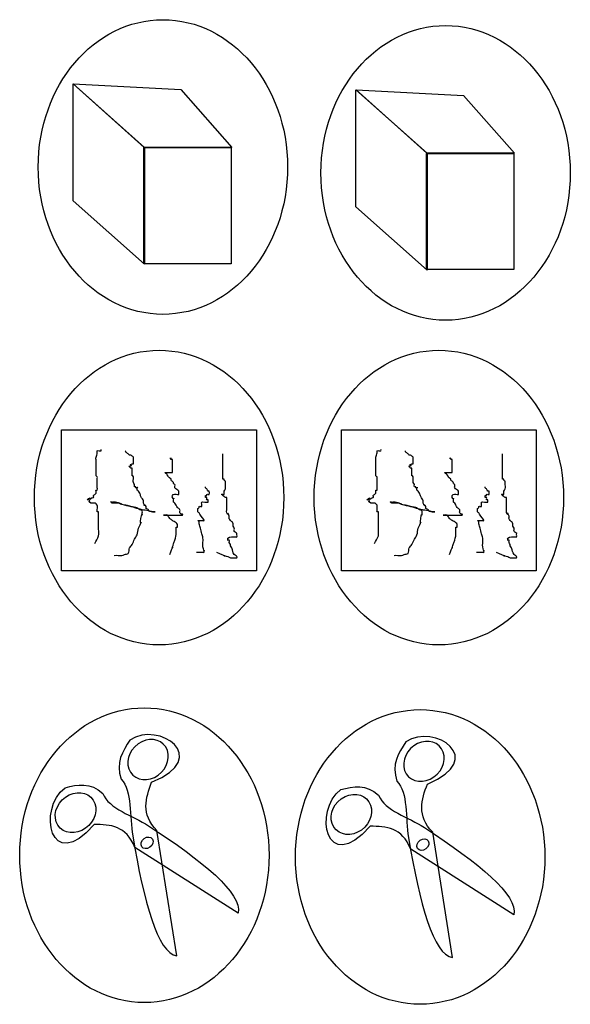
# Model space of a CAD drawing. Extents: x 17 to 620, y 8 to 339.
# Drawn here: x 17 to 62, y 8 to 89 of the extents above; entities that cross this region are included whole.
import ezdxf

# ---------------------------------------------------------------- set-up
doc = ezdxf.new("R2010")
doc.units = 0
doc.layers.add('Layer_1', color=7, linetype='CONTINUOUS')

msp = doc.modelspace()

# ---------------------------------------------------------------- linework, layer by layer
at = {"layer": 'Layer_1', "color": 7}
for points in [[(29.155484, 88.938324), (29.155484, 88.938324)], [(52.261677, 88.457926), (52.261677, 88.457926)], [(21.81743, 74.135518), (21.81743, 83.684497), (27.640705, 78.500822), (27.640705, 68.951843), (21.81743, 74.135518)], [(27.629121, 78.496852), (21.834482, 83.68294), (30.631163, 83.235864), (34.785151, 78.496852), (27.629121, 78.496852)], [(44.923623, 73.65512), (44.923623, 83.204099), (50.746899, 78.020423), (50.746899, 68.471444), (44.923623, 73.65512)], [(50.735315, 78.016453), (44.940676, 83.202541), (53.737357, 82.755465), (57.891345, 78.016453), (50.735315, 78.016453)], [(27.597719, 68.99284), (27.597719, 78.485028), (34.744467, 78.485028), (34.744467, 68.99284), (27.597719, 68.99284)], [(50.703913, 68.512441), (50.703913, 78.004629), (57.850661, 78.004629), (57.850661, 68.512441), (50.703913, 68.512441)], [(28.843239, 61.917042), (28.843239, 61.917042)], [(51.709244, 61.917042), (51.709244, 61.917042)], [(20.879982, 43.887167), (20.879982, 55.40517), (36.806496, 55.40517), (36.806496, 43.887167), (20.879982, 43.887167)], [(43.745988, 43.887167), (43.745988, 55.40517), (59.672502, 55.40517), (59.672502, 43.887167), (43.745988, 43.887167)], [(27.642293, 32.686017), (27.642293, 32.686017)], [(50.184042, 32.541914), (50.184042, 32.541914)], [(29.385159, 29.49284), (29.385159, 29.49284)], [(51.926907, 29.348733), (51.926907, 29.348733)], [(20.575692, 23.091057), (20.575692, 23.091057)], [(30.291209, 12.417287), (28.669441, 22.657785)], [(43.117441, 22.946937), (43.117441, 22.946937)], [(52.832957, 12.273181), (51.211189, 22.513678)], [(35.298889, 15.902205), (26.867093, 21.269865)], [(27.424271, 21.340934), (27.424271, 21.340934)], [(57.840638, 15.758085), (49.408842, 21.125746)], [(49.966019, 21.196814), (49.966019, 21.196814)], [(35.298889, 15.902205), (35.298889, 15.902205)], [(57.840638, 15.758085), (57.840638, 15.758085)], [(30.291209, 12.417287), (30.291209, 12.417287)], [(52.832957, 12.273181), (52.832957, 12.273181)]]:
    msp.add_lwpolyline(points, dxfattribs=at)
for points in [[(18.963705, 76.895623), (18.963705, 83.546625), (23.52672, 88.938324), (29.155484, 88.938324)], [(29.155484, 88.938324), (34.784248, 88.938324), (39.347262, 83.546625), (39.347262, 76.895623)], [(42.069899, 76.415224), (42.069899, 83.066226), (46.632913, 88.457926), (52.261677, 88.457926)], [(52.261677, 88.457926), (57.890441, 88.457926), (62.453456, 83.066226), (62.453456, 76.415224)], [(29.155484, 64.852928), (23.52672, 64.852928), (18.963705, 70.244628), (18.963705, 76.895623)], [(39.347262, 76.895623), (39.347262, 70.244628), (34.784248, 64.852928), (29.155484, 64.852928)], [(52.261677, 64.37253), (46.632913, 64.37253), (42.069899, 69.764229), (42.069899, 76.415224)], [(62.453456, 76.415224), (62.453456, 69.764229), (57.890441, 64.37253), (52.261677, 64.37253)], [(18.65146, 49.874341), (18.65146, 56.525343), (23.214475, 61.917042), (28.843239, 61.917042)], [(28.843239, 61.917042), (34.472003, 61.917042), (39.035017, 56.525343), (39.035017, 49.874341)], [(41.517466, 49.874341), (41.517466, 56.525343), (46.08048, 61.917042), (51.709244, 61.917042)], [(51.709244, 61.917042), (57.338008, 61.917042), (61.901023, 56.525343), (61.901023, 49.874341)], [(23.690545, 52.905138), (23.690545, 52.987279), (23.671808, 53.092638), (23.690545, 53.172997)], [(23.690545, 53.172997), (23.718603, 53.29333), (23.766583, 53.409816), (23.79464, 53.530148)], [(23.79464, 53.530148), (23.803063, 53.566274), (23.784599, 53.700109), (23.79464, 53.708717)], [(23.79464, 53.708717), (23.846687, 53.753362), (24.054877, 53.664078), (24.106924, 53.708717)], [(24.106924, 53.708717), (24.13146, 53.729763), (24.106924, 53.768246), (24.106924, 53.798008)], [(26.115955, 53.619432), (26.096708, 53.644193), (26.115955, 53.678956), (26.115955, 53.708717)], [(26.324145, 53.440857), (26.254748, 53.50038), (26.170395, 53.549387), (26.115955, 53.619432)], [(26.42824, 53.351573), (26.38435, 53.370393), (26.358843, 53.411096), (26.324145, 53.440857)], [(26.532334, 53.351573), (26.501299, 53.364883), (26.459275, 53.338262), (26.42824, 53.351573)], [(26.63643, 53.262282), (26.601731, 53.29205), (26.576225, 53.332747), (26.532334, 53.351573)], [(26.740525, 53.172997), (26.725007, 53.212929), (26.671128, 53.23252), (26.63643, 53.262282)], [(26.740525, 52.726562), (26.740525, 52.810654), (26.760263, 53.122208), (26.740525, 53.172997)], [(34.056311, 51.922983), (34.056311, 52.428941), (34.056311, 52.934899), (34.056311, 53.440857)], [(46.55655, 52.905138), (46.55655, 52.987279), (46.537814, 53.092638), (46.55655, 53.172997)], [(46.55655, 53.172997), (46.584608, 53.29333), (46.632588, 53.409816), (46.660645, 53.530148)], [(46.660645, 53.530148), (46.669069, 53.566274), (46.650605, 53.700109), (46.660645, 53.708717)], [(46.660645, 53.708717), (46.712693, 53.753362), (46.920883, 53.664078), (46.97293, 53.708717)], [(46.97293, 53.708717), (46.997466, 53.729763), (46.97293, 53.768246), (46.97293, 53.798008)], [(48.981961, 53.619432), (48.962714, 53.644193), (48.981961, 53.678956), (48.981961, 53.708717)], [(49.190151, 53.440857), (49.120754, 53.50038), (49.0364, 53.549387), (48.981961, 53.619432)], [(49.294246, 53.351573), (49.250356, 53.370393), (49.224849, 53.411096), (49.190151, 53.440857)], [(49.39834, 53.351573), (49.367305, 53.364883), (49.32528, 53.338262), (49.294246, 53.351573)], [(49.502435, 53.262282), (49.467737, 53.29205), (49.44223, 53.332747), (49.39834, 53.351573)], [(49.60653, 53.172997), (49.591012, 53.212929), (49.537133, 53.23252), (49.502435, 53.262282)], [(49.60653, 52.726562), (49.60653, 52.810654), (49.626268, 53.122208), (49.60653, 53.172997)], [(56.922317, 51.922983), (56.922317, 52.428941), (56.922317, 52.934899), (56.922317, 53.440857)], [(23.690545, 52.280127), (23.690545, 52.488464), (23.690545, 52.696801), (23.690545, 52.905138)], [(26.532334, 52.458703), (26.747711, 52.643439), (26.203212, 52.451482), (26.63643, 52.637278)], [(26.532334, 52.280127), (26.505234, 52.291751), (26.356448, 52.397122), (26.42824, 52.458703)], [(26.42824, 52.458703), (26.452775, 52.479748), (26.507799, 52.437657), (26.532334, 52.458703)], [(26.63643, 52.637278), (26.667465, 52.650588), (26.715989, 52.616232), (26.740525, 52.637278)], [(26.740525, 52.637278), (26.76506, 52.658323), (26.740525, 52.696801), (26.740525, 52.726562)], [(29.823814, 52.994422), (29.685021, 53.113474), (29.997306, 53.083713), (29.71972, 53.083713)], [(29.927909, 52.994422), (29.903374, 53.015468), (29.84835, 52.973377), (29.823814, 52.994422)], [(29.927909, 52.905138), (29.927909, 52.934899), (29.952444, 52.973377), (29.927909, 52.994422)], [(29.927909, 52.815853), (29.927909, 52.845614), (29.927909, 52.875376), (29.927909, 52.905138)], [(29.927909, 52.101558), (29.927909, 52.339656), (29.927909, 52.577755), (29.927909, 52.815853)], [(46.55655, 52.280127), (46.55655, 52.488464), (46.55655, 52.696801), (46.55655, 52.905138)], [(49.39834, 52.458703), (49.613717, 52.643439), (49.069218, 52.451482), (49.502435, 52.637278)], [(49.39834, 52.280127), (49.371239, 52.291751), (49.222454, 52.397122), (49.294246, 52.458703)], [(49.294246, 52.458703), (49.318781, 52.479748), (49.373805, 52.437657), (49.39834, 52.458703)], [(49.502435, 52.637278), (49.53347, 52.650588), (49.581994, 52.616232), (49.60653, 52.637278)], [(49.60653, 52.637278), (49.631065, 52.658323), (49.60653, 52.696801), (49.60653, 52.726562)], [(52.68982, 52.994422), (52.551027, 53.113474), (52.863312, 53.083713), (52.585725, 53.083713)], [(52.793915, 52.994422), (52.76938, 53.015468), (52.714355, 52.973377), (52.68982, 52.994422)], [(52.793915, 52.905138), (52.793915, 52.934899), (52.81845, 52.973377), (52.793915, 52.994422)], [(52.793915, 52.815853), (52.793915, 52.845614), (52.793915, 52.875376), (52.793915, 52.905138)], [(52.793915, 52.101558), (52.793915, 52.339656), (52.793915, 52.577755), (52.793915, 52.815853)], [(23.690545, 51.655123), (23.675027, 51.681744), (23.690545, 51.714646), (23.690545, 51.744408)], [(23.690545, 51.833692), (23.690545, 51.982506), (23.690545, 52.13132), (23.690545, 52.280127)], [(23.690545, 51.744408), (23.690545, 51.774169), (23.690545, 51.803931), (23.690545, 51.833692)], [(23.79464, 51.565832), (23.772695, 51.603479), (23.71249, 51.617477), (23.690545, 51.655123)], [(23.79464, 51.476548), (23.79464, 51.506309), (23.810158, 51.539212), (23.79464, 51.565832)], [(26.63643, 52.280127), (26.620912, 52.306748), (26.56337, 52.266817), (26.532334, 52.280127)], [(26.740525, 51.565832), (26.611894, 51.896829), (26.63643, 51.456998), (26.63643, 51.744408)], [(26.63643, 51.744408), (26.63643, 51.817486), (26.651659, 52.254003), (26.63643, 52.280127)], [(26.740525, 51.387263), (26.740525, 51.446786), (26.762469, 51.509366), (26.740525, 51.565832)], [(29.30334, 51.922983), (29.30334, 51.952744), (29.372736, 51.922983), (29.407435, 51.922983)], [(29.51153, 51.744408), (29.477835, 51.787761), (29.30334, 51.90576), (29.30334, 51.922983)], [(29.823814, 51.387263), (29.373574, 51.773451), (29.8075, 51.363609), (29.51153, 51.744408)], [(29.407435, 51.922983), (29.546228, 51.922983), (29.685021, 51.922983), (29.823814, 51.922983)], [(29.823814, 51.922983), (29.858513, 51.922983), (29.903374, 51.901937), (29.927909, 51.922983)], [(29.927909, 52.012267), (29.927909, 52.042029), (29.927909, 52.071791), (29.927909, 52.101558)], [(29.927909, 51.922983), (29.952444, 51.944028), (29.927909, 51.982506), (29.927909, 52.012267)], [(34.056311, 51.565832), (34.056311, 51.707485), (34.056311, 51.736128), (34.056311, 51.922983)], [(34.056311, 51.476548), (34.056311, 51.506309), (34.056311, 51.536071), (34.056311, 51.565832)], [(46.55655, 51.655123), (46.541033, 51.681744), (46.55655, 51.714646), (46.55655, 51.744408)], [(46.55655, 51.833692), (46.55655, 51.982506), (46.55655, 52.13132), (46.55655, 52.280127)], [(46.55655, 51.744408), (46.55655, 51.774169), (46.55655, 51.803931), (46.55655, 51.833692)], [(46.660645, 51.565832), (46.638701, 51.603479), (46.578496, 51.617477), (46.55655, 51.655123)], [(46.660645, 51.476548), (46.660645, 51.506309), (46.676163, 51.539212), (46.660645, 51.565832)], [(49.502435, 52.280127), (49.486918, 52.306748), (49.429375, 52.266817), (49.39834, 52.280127)], [(49.60653, 51.565832), (49.4779, 51.896829), (49.502435, 51.456998), (49.502435, 51.744408)], [(49.502435, 51.744408), (49.502435, 51.817486), (49.517664, 52.254003), (49.502435, 52.280127)], [(49.60653, 51.387263), (49.60653, 51.446786), (49.628475, 51.509366), (49.60653, 51.565832)], [(52.169346, 51.922983), (52.169346, 51.952744), (52.238742, 51.922983), (52.27344, 51.922983)], [(52.377535, 51.744408), (52.343841, 51.787761), (52.169346, 51.90576), (52.169346, 51.922983)], [(52.68982, 51.387263), (52.23958, 51.773451), (52.673505, 51.363609), (52.377535, 51.744408)], [(52.27344, 51.922983), (52.412233, 51.922983), (52.551027, 51.922983), (52.68982, 51.922983)], [(52.68982, 51.922983), (52.724519, 51.922983), (52.76938, 51.901937), (52.793915, 51.922983)], [(52.793915, 52.012267), (52.793915, 52.042029), (52.793915, 52.071791), (52.793915, 52.101558)], [(52.793915, 51.922983), (52.81845, 51.944028), (52.793915, 51.982506), (52.793915, 52.012267)], [(56.922317, 51.565832), (56.922317, 51.707485), (56.922317, 51.736128), (56.922317, 51.922983)], [(56.922317, 51.476548), (56.922317, 51.506309), (56.922317, 51.536071), (56.922317, 51.565832)], [(23.79464, 51.387263), (23.79464, 51.417025), (23.79464, 51.446786), (23.79464, 51.476548)], [(23.79464, 50.851538), (23.79464, 51.030113), (23.79464, 51.208688), (23.79464, 51.387263)], [(23.79464, 50.672968), (23.79464, 50.732491), (23.79464, 50.792014), (23.79464, 50.851538)], [(26.740525, 51.119397), (26.72011, 51.206953), (26.740525, 51.297973), (26.740525, 51.387263)], [(26.84462, 50.940828), (26.825801, 51.005388), (26.755741, 51.054143), (26.740525, 51.119397)], [(26.84462, 50.762253), (26.813584, 50.815495), (26.86145, 50.883082), (26.84462, 50.940828)], [(26.948714, 50.762253), (26.924179, 50.783298), (26.860137, 50.735632), (26.84462, 50.762253)], [(26.948714, 50.672968), (26.924179, 50.694014), (26.97325, 50.741207), (26.948714, 50.762253)], [(27.052809, 50.494393), (27.052809, 51.000351), (27.122205, 50.524155), (26.948714, 50.672968)], [(29.823814, 51.297973), (29.804567, 51.322739), (29.843061, 51.362497), (29.823814, 51.387263)], [(30.032004, 51.119397), (29.962607, 51.178926), (29.878253, 51.227933), (29.823814, 51.297973)], [(30.032004, 51.030113), (30.016486, 51.056734), (30.032004, 51.089636), (30.032004, 51.119397)], [(30.136099, 50.940828), (30.114154, 50.978474), (30.053949, 50.992467), (30.032004, 51.030113)], [(30.136099, 50.672968), (30.094461, 50.744396), (30.177737, 50.869394), (30.136099, 50.940828)], [(32.636457, 50.672968), (32.62094, 50.699583), (32.636457, 50.732491), (32.636457, 50.762253)], [(34.056311, 51.387263), (34.031776, 51.408309), (34.056311, 51.446786), (34.056311, 51.476548)], [(34.160406, 51.387263), (34.135871, 51.408309), (34.080846, 51.366218), (34.056311, 51.387263)], [(34.160406, 51.297973), (34.144888, 51.324593), (34.184941, 51.366218), (34.160406, 51.387263)], [(34.264501, 51.208688), (34.242556, 51.246334), (34.182351, 51.260326), (34.160406, 51.297973)], [(34.264501, 51.119397), (34.264501, 51.149165), (34.280019, 51.182067), (34.264501, 51.208688)], [(34.264501, 51.030113), (34.264501, 51.059874), (34.264501, 51.089636), (34.264501, 51.119397)], [(34.264501, 50.583678), (34.298526, 50.729602), (34.264501, 50.881299), (34.264501, 51.030113)], [(46.660645, 51.387263), (46.660645, 51.417025), (46.660645, 51.446786), (46.660645, 51.476548)], [(46.660645, 50.851538), (46.660645, 51.030113), (46.660645, 51.208688), (46.660645, 51.387263)], [(46.660645, 50.672968), (46.660645, 50.732491), (46.660645, 50.792014), (46.660645, 50.851538)], [(49.60653, 51.119397), (49.586116, 51.206953), (49.60653, 51.297973), (49.60653, 51.387263)], [(49.710625, 50.940828), (49.691807, 51.005388), (49.621746, 51.054143), (49.60653, 51.119397)], [(49.710625, 50.762253), (49.67959, 50.815495), (49.727456, 50.883082), (49.710625, 50.940828)], [(49.81472, 50.762253), (49.790185, 50.783298), (49.726143, 50.735632), (49.710625, 50.762253)], [(49.81472, 50.672968), (49.790185, 50.694014), (49.839255, 50.741207), (49.81472, 50.762253)], [(49.918815, 50.494393), (49.918815, 51.000351), (49.988211, 50.524155), (49.81472, 50.672968)], [(52.68982, 51.297973), (52.670573, 51.322739), (52.709067, 51.362497), (52.68982, 51.387263)], [(52.89801, 51.119397), (52.828613, 51.178926), (52.744259, 51.227933), (52.68982, 51.297973)], [(52.89801, 51.030113), (52.882492, 51.056734), (52.89801, 51.089636), (52.89801, 51.119397)], [(53.002105, 50.940828), (52.980159, 50.978474), (52.919955, 50.992467), (52.89801, 51.030113)], [(53.002105, 50.672968), (52.960467, 50.744396), (53.043742, 50.869394), (53.002105, 50.940828)], [(55.502463, 50.672968), (55.486946, 50.699583), (55.502463, 50.732491), (55.502463, 50.762253)], [(56.922317, 51.387263), (56.897782, 51.408309), (56.922317, 51.446786), (56.922317, 51.476548)], [(57.026412, 51.387263), (57.001876, 51.408309), (56.946852, 51.366218), (56.922317, 51.387263)], [(57.026412, 51.297973), (57.010894, 51.324593), (57.050947, 51.366218), (57.026412, 51.387263)], [(57.130507, 51.208688), (57.108562, 51.246334), (57.048357, 51.260326), (57.026412, 51.297973)], [(57.130507, 51.119397), (57.130507, 51.149165), (57.146024, 51.182067), (57.130507, 51.208688)], [(57.130507, 51.030113), (57.130507, 51.059874), (57.130507, 51.089636), (57.130507, 51.119397)], [(57.130507, 50.583678), (57.164531, 50.729602), (57.130507, 50.881299), (57.130507, 51.030113)], [(22.961881, 49.690811), (23.368136, 50.039274), (23.017785, 49.670143), (23.274166, 49.780098)], [(23.482355, 49.869385), (23.531426, 49.911474), (23.45132, 49.994717), (23.482355, 50.047958)], [(23.482355, 50.047958), (23.526246, 50.12325), (23.646655, 50.151241), (23.690545, 50.226533)], [(23.690545, 50.226533), (23.711181, 50.261936), (23.669265, 50.476141), (23.690545, 50.494393)], [(23.690545, 50.494393), (23.71508, 50.515438), (23.779122, 50.467772), (23.79464, 50.494393)], [(23.79464, 50.494393), (23.825675, 50.547635), (23.79464, 50.613439), (23.79464, 50.672968)], [(27.156904, 50.405102), (27.129685, 50.440128), (27.068326, 50.454462), (27.052809, 50.494393)], [(27.260998, 50.226533), (27.232183, 50.288324), (27.199942, 50.349731), (27.156904, 50.405102)], [(27.365093, 49.958671), (27.324342, 50.046056), (27.30175, 50.139145), (27.260998, 50.226533)], [(27.573284, 49.601524), (27.535648, 49.730651), (27.422725, 49.83509), (27.365093, 49.958671)], [(29.927909, 49.958671), (29.927909, 49.988434), (29.912392, 50.021338), (29.927909, 50.047958)], [(29.927909, 49.869385), (29.912392, 49.896004), (29.927909, 49.928909), (29.927909, 49.958671)], [(29.927909, 50.047958), (30.00728, 50.184119), (30.201458, 50.137243), (30.344289, 50.137243)], [(30.032004, 49.512237), (30.032004, 50.145522), (30.10561, 49.56454), (29.927909, 49.869385)], [(30.448384, 50.405102), (30.385926, 50.51225), (30.198556, 50.565821), (30.136099, 50.672968)], [(30.344289, 50.137243), (30.378987, 50.137243), (30.423848, 50.116197), (30.448384, 50.137243)], [(30.448384, 50.137243), (30.463063, 50.149835), (30.45906, 50.386791), (30.448384, 50.405102)], [(32.636457, 49.958671), (32.636457, 49.988434), (32.611922, 50.026913), (32.636457, 50.047958)], [(32.636457, 49.869385), (32.611922, 49.890429), (32.636457, 49.928909), (32.636457, 49.958671)], [(32.740552, 50.583678), (32.713333, 50.618698), (32.658403, 50.635322), (32.636457, 50.672968)], [(32.636457, 50.047958), (32.660993, 50.069003), (32.716017, 50.026913), (32.740552, 50.047958)], [(32.740552, 50.047958), (32.765087, 50.069003), (32.716017, 50.116197), (32.740552, 50.137243)], [(32.844647, 50.405102), (32.789784, 50.452165), (32.78359, 50.528306), (32.740552, 50.583678)], [(32.740552, 50.137243), (32.789623, 50.179333), (32.899671, 50.095152), (32.948742, 50.137243)], [(32.948742, 50.405102), (32.924207, 50.426148), (32.869182, 50.384063), (32.844647, 50.405102)], [(32.948742, 50.137243), (32.959152, 50.146174), (32.959152, 50.396177), (32.948742, 50.405102)], [(33.952216, 50.137243), (33.952216, 50.196772), (34.111335, 50.095152), (34.160406, 50.137243)], [(34.056311, 50.047958), (34.021613, 50.07772), (33.952216, 50.095152), (33.952216, 50.137243)], [(34.160406, 49.958671), (34.125708, 49.988434), (34.091009, 50.018196), (34.056311, 50.047958)], [(34.160406, 50.137243), (34.160964, 50.137841), (34.159535, 50.402123), (34.160406, 50.405102)], [(34.160406, 50.405102), (34.179224, 50.469669), (34.249285, 50.518424), (34.264501, 50.583678)], [(34.264501, 49.869385), (34.220611, 49.888208), (34.195104, 49.928909), (34.160406, 49.958671)], [(45.827886, 49.690811), (46.234141, 50.039274), (45.883791, 49.670143), (46.140172, 49.780098)], [(46.348361, 49.869385), (46.397432, 49.911474), (46.317326, 49.994717), (46.348361, 50.047958)], [(46.348361, 50.047958), (46.392251, 50.12325), (46.512661, 50.151241), (46.55655, 50.226533)], [(46.55655, 50.226533), (46.577187, 50.261936), (46.53527, 50.476141), (46.55655, 50.494393)], [(46.55655, 50.494393), (46.581086, 50.515438), (46.645128, 50.467772), (46.660645, 50.494393)], [(46.660645, 50.494393), (46.691681, 50.547635), (46.660645, 50.613439), (46.660645, 50.672968)], [(50.02291, 50.405102), (49.99569, 50.440128), (49.934332, 50.454462), (49.918815, 50.494393)], [(50.127004, 50.226533), (50.098189, 50.288324), (50.065948, 50.349731), (50.02291, 50.405102)], [(50.231099, 49.958671), (50.190348, 50.046056), (50.167755, 50.139145), (50.127004, 50.226533)], [(50.439289, 49.601524), (50.401654, 49.730651), (50.28873, 49.83509), (50.231099, 49.958671)], [(52.793915, 49.958671), (52.793915, 49.988434), (52.778398, 50.021338), (52.793915, 50.047958)], [(52.793915, 49.869385), (52.778398, 49.896004), (52.793915, 49.928909), (52.793915, 49.958671)], [(52.793915, 50.047958), (52.873286, 50.184119), (53.067464, 50.137243), (53.210294, 50.137243)], [(52.89801, 49.512237), (52.89801, 50.145522), (52.971616, 49.56454), (52.793915, 49.869385)], [(53.314389, 50.405102), (53.251932, 50.51225), (53.064562, 50.565821), (53.002105, 50.672968)], [(53.210294, 50.137243), (53.244992, 50.137243), (53.289854, 50.116197), (53.314389, 50.137243)], [(53.314389, 50.137243), (53.329069, 50.149835), (53.325066, 50.386791), (53.314389, 50.405102)], [(55.502463, 49.958671), (55.502463, 49.988434), (55.477928, 50.026913), (55.502463, 50.047958)], [(55.502463, 49.869385), (55.477928, 49.890429), (55.502463, 49.928909), (55.502463, 49.958671)], [(55.606558, 50.583678), (55.579339, 50.618698), (55.524408, 50.635322), (55.502463, 50.672968)], [(55.502463, 50.047958), (55.526999, 50.069003), (55.582022, 50.026913), (55.606558, 50.047958)], [(55.606558, 50.047958), (55.631093, 50.069003), (55.582022, 50.116197), (55.606558, 50.137243)], [(55.710653, 50.405102), (55.65579, 50.452165), (55.649596, 50.528306), (55.606558, 50.583678)], [(55.606558, 50.137243), (55.655629, 50.179333), (55.765677, 50.095152), (55.814747, 50.137243)], [(55.814747, 50.405102), (55.790212, 50.426148), (55.735188, 50.384063), (55.710653, 50.405102)], [(55.814747, 50.137243), (55.825157, 50.146174), (55.825157, 50.396177), (55.814747, 50.405102)], [(56.818222, 50.137243), (56.818222, 50.196772), (56.977341, 50.095152), (57.026412, 50.137243)], [(56.922317, 50.047958), (56.887619, 50.07772), (56.818222, 50.095152), (56.818222, 50.137243)], [(57.026412, 49.958671), (56.991714, 49.988434), (56.957015, 50.018196), (56.922317, 50.047958)], [(57.026412, 50.137243), (57.02697, 50.137841), (57.02554, 50.402123), (57.026412, 50.405102)], [(57.026412, 50.405102), (57.04523, 50.469669), (57.11529, 50.518424), (57.130507, 50.583678)], [(57.130507, 49.869385), (57.086617, 49.888208), (57.06111, 49.928909), (57.026412, 49.958671)], [(28.843239, 37.831646), (23.214475, 37.831646), (18.65146, 43.223346), (18.65146, 49.874341)], [(23.274166, 49.42295), (22.893808, 49.64045), (23.385778, 49.553656), (23.065976, 49.690811)], [(23.065976, 49.690811), (23.034941, 49.704121), (22.937346, 49.669766), (22.961881, 49.690811)], [(23.274166, 49.780098), (23.318055, 49.798921), (23.33437, 49.850561), (23.37826, 49.869385)], [(23.482355, 49.42295), (23.412959, 49.42295), (23.331907, 49.389932), (23.274166, 49.42295)], [(23.37826, 49.869385), (23.409295, 49.882694), (23.45782, 49.848339), (23.482355, 49.869385)], [(23.79464, 49.244376), (23.63949, 49.443995), (23.657165, 49.42295), (23.482355, 49.42295)], [(23.79464, 48.797942), (23.79464, 48.844333), (23.803867, 49.232505), (23.79464, 49.244376)], [(24.866817, 49.512237), (24.866817, 49.541999), (24.936213, 49.512237), (24.970912, 49.512237)], [(24.970912, 49.512237), (24.946376, 49.533282), (24.866817, 49.482474), (24.866817, 49.512237)], [(24.970912, 49.42295), (24.939877, 49.43626), (24.995447, 49.491192), (24.970912, 49.512237)], [(24.970912, 49.512237), (25.109705, 49.512237), (25.252642, 49.54111), (25.387291, 49.512237)], [(25.283197, 49.42295), (25.179102, 49.42295), (25.064017, 49.38302), (24.970912, 49.42295)], [(25.491386, 49.42295), (25.42199, 49.42295), (25.352593, 49.42295), (25.283197, 49.42295)], [(26.115955, 49.244376), (25.386844, 49.390909), (26.144506, 49.265975), (25.595481, 49.42295)], [(25.387291, 49.512237), (25.537833, 49.479955), (25.657838, 49.379149), (25.803671, 49.333663)], [(25.595481, 49.42295), (25.562564, 49.432362), (25.526084, 49.42295), (25.491386, 49.42295)], [(25.803671, 49.333663), (26.041069, 49.259617), (26.290898, 49.21881), (26.532334, 49.15509)], [(26.948714, 49.065803), (26.946817, 49.066503), (26.125374, 49.242068), (26.115955, 49.244376)], [(26.532334, 49.15509), (26.742081, 49.099733), (26.946707, 49.030604), (27.156904, 48.976516)], [(27.573284, 49.42295), (27.556452, 49.480697), (27.590115, 49.543777), (27.573284, 49.601524)], [(27.781473, 49.15509), (27.622751, 49.427375), (27.69895, 48.991789), (27.573284, 49.42295)], [(27.781473, 48.976516), (27.732402, 49.018606), (27.812508, 49.101849), (27.781473, 49.15509)], [(39.035017, 49.874341), (39.035017, 43.223346), (34.472003, 37.831646), (28.843239, 37.831646)], [(30.136099, 49.42295), (30.108879, 49.457971), (30.043905, 49.471403), (30.032004, 49.512237)], [(30.344289, 49.065803), (30.258212, 49.176549), (30.222175, 49.312203), (30.136099, 49.42295)], [(32.115983, 49.065803), (32.131501, 49.092423), (32.091448, 49.134044), (32.115983, 49.15509)], [(32.115983, 49.15509), (32.165054, 49.19718), (32.275102, 49.112999), (32.324173, 49.15509)], [(32.324173, 49.15509), (32.349221, 49.176575), (32.299124, 49.490752), (32.324173, 49.512237)], [(32.324173, 49.512237), (32.356085, 49.539609), (32.812477, 49.484644), (32.844647, 49.512237)], [(32.740552, 49.869385), (32.716017, 49.890429), (32.660993, 49.848339), (32.636457, 49.869385)], [(32.740552, 49.690811), (32.691481, 49.732901), (32.789623, 49.827294), (32.740552, 49.869385)], [(32.844647, 49.690811), (32.820112, 49.711856), (32.765087, 49.669766), (32.740552, 49.690811)], [(32.844647, 49.601524), (32.844647, 49.631286), (32.869182, 49.669766), (32.844647, 49.690811)], [(32.844647, 49.512237), (32.869182, 49.533282), (32.844647, 49.571761), (32.844647, 49.601524)], [(34.368596, 49.869385), (34.344061, 49.890429), (34.295536, 49.856074), (34.264501, 49.869385)], [(34.368596, 49.601524), (34.368596, 49.623178), (34.371943, 49.866513), (34.368596, 49.869385)], [(34.368596, 48.887229), (34.368596, 49.125327), (34.368596, 49.363425), (34.368596, 49.601524)], [(51.709244, 37.831646), (46.08048, 37.831646), (41.517466, 43.223346), (41.517466, 49.874341)], [(46.140172, 49.42295), (45.759814, 49.64045), (46.251784, 49.553656), (45.931981, 49.690811)], [(45.931981, 49.690811), (45.900946, 49.704121), (45.803351, 49.669766), (45.827886, 49.690811)], [(46.140172, 49.780098), (46.184061, 49.798921), (46.200376, 49.850561), (46.244266, 49.869385)], [(46.348361, 49.42295), (46.278965, 49.42295), (46.197913, 49.389932), (46.140172, 49.42295)], [(46.244266, 49.869385), (46.275301, 49.882694), (46.323826, 49.848339), (46.348361, 49.869385)], [(46.660645, 49.244376), (46.505495, 49.443995), (46.52317, 49.42295), (46.348361, 49.42295)], [(46.660645, 48.797942), (46.660645, 48.844333), (46.669872, 49.232505), (46.660645, 49.244376)], [(47.732823, 49.512237), (47.732823, 49.541999), (47.802219, 49.512237), (47.836917, 49.512237)], [(47.836917, 49.512237), (47.812382, 49.533282), (47.732823, 49.482474), (47.732823, 49.512237)], [(47.836917, 49.42295), (47.805883, 49.43626), (47.861453, 49.491192), (47.836917, 49.512237)], [(47.836917, 49.512237), (47.97571, 49.512237), (48.118648, 49.54111), (48.253297, 49.512237)], [(48.149202, 49.42295), (48.045107, 49.42295), (47.930023, 49.38302), (47.836917, 49.42295)], [(48.357392, 49.42295), (48.287996, 49.42295), (48.218599, 49.42295), (48.149202, 49.42295)], [(48.981961, 49.244376), (48.25285, 49.390909), (49.010512, 49.265975), (48.461487, 49.42295)], [(48.253297, 49.512237), (48.403839, 49.479955), (48.523844, 49.379149), (48.669676, 49.333663)], [(48.461487, 49.42295), (48.428569, 49.432362), (48.39209, 49.42295), (48.357392, 49.42295)], [(48.669676, 49.333663), (48.907075, 49.259617), (49.156903, 49.21881), (49.39834, 49.15509)], [(49.81472, 49.065803), (49.812823, 49.066503), (48.99138, 49.242068), (48.981961, 49.244376)], [(49.39834, 49.15509), (49.608087, 49.099733), (49.812713, 49.030604), (50.02291, 48.976516)], [(50.439289, 49.42295), (50.422458, 49.480697), (50.45612, 49.543777), (50.439289, 49.601524)], [(50.647479, 49.15509), (50.488757, 49.427375), (50.564956, 48.991789), (50.439289, 49.42295)], [(50.647479, 48.976516), (50.598408, 49.018606), (50.678514, 49.101849), (50.647479, 49.15509)], [(61.901023, 49.874341), (61.901023, 43.223346), (57.338008, 37.831646), (51.709244, 37.831646)], [(53.002105, 49.42295), (52.974885, 49.457971), (52.909911, 49.471403), (52.89801, 49.512237)], [(53.210294, 49.065803), (53.124218, 49.176549), (53.08818, 49.312203), (53.002105, 49.42295)], [(54.981988, 49.065803), (54.997506, 49.092423), (54.957453, 49.134044), (54.981988, 49.15509)], [(54.981988, 49.15509), (55.031059, 49.19718), (55.141108, 49.112999), (55.190179, 49.15509)], [(55.190179, 49.15509), (55.215227, 49.176575), (55.16513, 49.490752), (55.190179, 49.512237)], [(55.190179, 49.512237), (55.22209, 49.539609), (55.678483, 49.484644), (55.710653, 49.512237)], [(55.606558, 49.869385), (55.582022, 49.890429), (55.526999, 49.848339), (55.502463, 49.869385)], [(55.606558, 49.690811), (55.557487, 49.732901), (55.655629, 49.827294), (55.606558, 49.869385)], [(55.710653, 49.690811), (55.686117, 49.711856), (55.631093, 49.669766), (55.606558, 49.690811)], [(55.710653, 49.601524), (55.710653, 49.631286), (55.735188, 49.669766), (55.710653, 49.690811)], [(55.710653, 49.512237), (55.735188, 49.533282), (55.710653, 49.571761), (55.710653, 49.601524)], [(57.234601, 49.869385), (57.210066, 49.890429), (57.161542, 49.856074), (57.130507, 49.869385)], [(57.234601, 49.601524), (57.234601, 49.623178), (57.237949, 49.866513), (57.234601, 49.869385)], [(57.234601, 48.887229), (57.234601, 49.125327), (57.234601, 49.363425), (57.234601, 49.601524)], [(23.79464, 48.708655), (23.770105, 48.7297), (23.79464, 48.76818), (23.79464, 48.797942)], [(23.898735, 48.708655), (23.874199, 48.7297), (23.819176, 48.68761), (23.79464, 48.708655)], [(23.898735, 48.440795), (23.898735, 48.462449), (23.902082, 48.705784), (23.898735, 48.708655)], [(23.898735, 47.280065), (23.898735, 47.666975), (23.898735, 48.053885), (23.898735, 48.440795)], [(27.260998, 48.887229), (27.153721, 48.942439), (27.063705, 49.023531), (26.948714, 49.065803)], [(27.156904, 48.976516), (27.293935, 48.941255), (27.43449, 48.916991), (27.573284, 48.887229)], [(27.156904, 47.369352), (27.597114, 48.313321), (27.231041, 47.368054), (27.365093, 48.172934)], [(27.469189, 48.797942), (27.42615, 48.853315), (27.32753, 48.852989), (27.260998, 48.887229)], [(27.365093, 48.172934), (27.491133, 48.929705), (27.469189, 48.073178), (27.469189, 48.619368)], [(27.469189, 48.619368), (27.469189, 48.678893), (27.507683, 48.748415), (27.469189, 48.797942)], [(27.573284, 48.887229), (27.746775, 48.857466), (27.923638, 48.839633), (28.093757, 48.797942)], [(27.989663, 48.887229), (27.9348, 48.934287), (27.836336, 48.929458), (27.781473, 48.976516)], [(27.989663, 48.797942), (27.965127, 48.818987), (28.014198, 48.866184), (27.989663, 48.887229)], [(28.406043, 48.708655), (28.251392, 48.708655), (28.119097, 48.686921), (27.989663, 48.797942)], [(28.093757, 48.797942), (28.16836, 48.779659), (28.228341, 48.7297), (28.301948, 48.708655)], [(28.301948, 48.708655), (28.383394, 48.685368), (28.510137, 48.746027), (28.510137, 48.708655)], [(28.510137, 48.708655), (28.510137, 48.678893), (28.440741, 48.708655), (28.406043, 48.708655)], [(29.30334, 48.440795), (29.268641, 48.440795), (29.164547, 48.440795), (29.199245, 48.440795)], [(29.199245, 48.440795), (29.650323, 48.440795), (30.1014, 48.440795), (30.552478, 48.440795)], [(29.51153, 48.440795), (29.456012, 48.476509), (29.372736, 48.440795), (29.30334, 48.440795)], [(29.71972, 48.172934), (29.641566, 48.256728), (29.611615, 48.376409), (29.51153, 48.440795)], [(30.552478, 48.887229), (30.508588, 48.962522), (30.398728, 48.99576), (30.344289, 49.065803)], [(30.552478, 48.619368), (30.51084, 48.690798), (30.594116, 48.8158), (30.552478, 48.887229)], [(30.656573, 48.530082), (30.612683, 48.548905), (30.574423, 48.581721), (30.552478, 48.619368)], [(30.552478, 48.440795), (30.587177, 48.440795), (30.621875, 48.440795), (30.656573, 48.440795)], [(30.760668, 48.530082), (30.736132, 48.551127), (30.687608, 48.516771), (30.656573, 48.530082)], [(30.656573, 48.440795), (30.691271, 48.440795), (30.736132, 48.419749), (30.760668, 48.440795)], [(30.760668, 48.440795), (30.785203, 48.46184), (30.785203, 48.509036), (30.760668, 48.530082)], [(32.011888, 48.708655), (31.989943, 48.765125), (32.011888, 48.827704), (32.011888, 48.887229)], [(32.011888, 48.887229), (32.011888, 48.916991), (31.99637, 48.949895), (32.011888, 48.976516)], [(32.011888, 48.976516), (32.033833, 49.014162), (32.094038, 49.028156), (32.115983, 49.065803)], [(32.115983, 48.619368), (32.088763, 48.654389), (32.027406, 48.668725), (32.011888, 48.708655)], [(32.220078, 48.440795), (32.180159, 48.497861), (32.159021, 48.563995), (32.115983, 48.619368)], [(32.532362, 47.99436), (32.532362, 48.06361), (32.249028, 48.399409), (32.220078, 48.440795)], [(34.576786, 48.351508), (34.325452, 48.99825), (34.606796, 48.210738), (34.368596, 48.619368)], [(34.368596, 48.619368), (34.352756, 48.646541), (34.368596, 48.847018), (34.368596, 48.887229)], [(34.576786, 48.262221), (34.576786, 48.291983), (34.587758, 48.323273), (34.576786, 48.351508)], [(46.660645, 48.708655), (46.63611, 48.7297), (46.660645, 48.76818), (46.660645, 48.797942)], [(46.76474, 48.708655), (46.740205, 48.7297), (46.685181, 48.68761), (46.660645, 48.708655)], [(46.76474, 48.440795), (46.76474, 48.462449), (46.768088, 48.705784), (46.76474, 48.708655)], [(46.76474, 47.280065), (46.76474, 47.666975), (46.76474, 48.053885), (46.76474, 48.440795)], [(50.127004, 48.887229), (50.019727, 48.942439), (49.929711, 49.023531), (49.81472, 49.065803)], [(50.02291, 48.976516), (50.159941, 48.941255), (50.300496, 48.916991), (50.439289, 48.887229)], [(50.02291, 47.369352), (50.463119, 48.313321), (50.097047, 47.368054), (50.231099, 48.172934)], [(50.335194, 48.797942), (50.292156, 48.853315), (50.193535, 48.852989), (50.127004, 48.887229)], [(50.231099, 48.172934), (50.357139, 48.929705), (50.335194, 48.073178), (50.335194, 48.619368)], [(50.335194, 48.619368), (50.335194, 48.678893), (50.373688, 48.748415), (50.335194, 48.797942)], [(50.439289, 48.887229), (50.612781, 48.857466), (50.789643, 48.839633), (50.959763, 48.797942)], [(50.855669, 48.887229), (50.800806, 48.934287), (50.702342, 48.929458), (50.647479, 48.976516)], [(50.855669, 48.797942), (50.831133, 48.818987), (50.880204, 48.866184), (50.855669, 48.887229)], [(51.272048, 48.708655), (51.117398, 48.708655), (50.985102, 48.686921), (50.855669, 48.797942)], [(50.959763, 48.797942), (51.034366, 48.779659), (51.094347, 48.7297), (51.167953, 48.708655)], [(51.167953, 48.708655), (51.2494, 48.685368), (51.376143, 48.746027), (51.376143, 48.708655)], [(51.376143, 48.708655), (51.376143, 48.678893), (51.306746, 48.708655), (51.272048, 48.708655)], [(52.169346, 48.440795), (52.134647, 48.440795), (52.030553, 48.440795), (52.065251, 48.440795)], [(52.065251, 48.440795), (52.516328, 48.440795), (52.967406, 48.440795), (53.418484, 48.440795)], [(52.377535, 48.440795), (52.322018, 48.476509), (52.238742, 48.440795), (52.169346, 48.440795)], [(52.585725, 48.172934), (52.507571, 48.256728), (52.477621, 48.376409), (52.377535, 48.440795)], [(53.418484, 48.887229), (53.374594, 48.962522), (53.264733, 48.99576), (53.210294, 49.065803)], [(53.418484, 48.619368), (53.376846, 48.690798), (53.460122, 48.8158), (53.418484, 48.887229)], [(53.522579, 48.530082), (53.478688, 48.548905), (53.440429, 48.581721), (53.418484, 48.619368)], [(53.418484, 48.440795), (53.453182, 48.440795), (53.487881, 48.440795), (53.522579, 48.440795)], [(53.626674, 48.530082), (53.602138, 48.551127), (53.553614, 48.516771), (53.522579, 48.530082)], [(53.522579, 48.440795), (53.557277, 48.440795), (53.602138, 48.419749), (53.626674, 48.440795)], [(53.626674, 48.440795), (53.651209, 48.46184), (53.651209, 48.509036), (53.626674, 48.530082)], [(54.877894, 48.708655), (54.855949, 48.765125), (54.877894, 48.827704), (54.877894, 48.887229)], [(54.877894, 48.887229), (54.877894, 48.916991), (54.862376, 48.949895), (54.877894, 48.976516)], [(54.877894, 48.976516), (54.899839, 49.014162), (54.960044, 49.028156), (54.981988, 49.065803)], [(54.981988, 48.619368), (54.954769, 48.654389), (54.893411, 48.668725), (54.877894, 48.708655)], [(55.086083, 48.440795), (55.046165, 48.497861), (55.025026, 48.563995), (54.981988, 48.619368)], [(55.398368, 47.99436), (55.398368, 48.06361), (55.115033, 48.399409), (55.086083, 48.440795)], [(57.442792, 48.351508), (57.191457, 48.99825), (57.472802, 48.210738), (57.234601, 48.619368)], [(57.234601, 48.619368), (57.218762, 48.646541), (57.234601, 48.847018), (57.234601, 48.887229)], [(57.442792, 48.262221), (57.442792, 48.291983), (57.453764, 48.323273), (57.442792, 48.351508)], [(29.927909, 47.99436), (29.851273, 48.046948), (29.781028, 48.107201), (29.71972, 48.172934)], [(30.240194, 47.815787), (30.15173, 47.891666), (30.025601, 47.927325), (29.927909, 47.99436)], [(30.344289, 47.547926), (30.344289, 47.657881), (30.359806, 47.71319), (30.240194, 47.815787)], [(30.344289, 47.458639), (30.368824, 47.479684), (30.344289, 47.518164), (30.344289, 47.547926)], [(32.011888, 47.99436), (32.011888, 48.024122), (32.081285, 47.99436), (32.115983, 47.99436)], [(32.115983, 47.905073), (32.100465, 47.945004), (32.011888, 47.95227), (32.011888, 47.99436)], [(32.115983, 47.7265), (32.104574, 47.785215), (32.137928, 47.848604), (32.115983, 47.905073)], [(32.115983, 47.99436), (32.220078, 47.99436), (32.324173, 47.99436), (32.428268, 47.99436)], [(32.220078, 47.369352), (32.189043, 47.489143), (32.139503, 47.605456), (32.115983, 47.7265)], [(32.428268, 47.99436), (32.462966, 47.99436), (32.532362, 47.964598), (32.532362, 47.99436)], [(34.68088, 47.99436), (34.561268, 48.148256), (34.576786, 48.129325), (34.576786, 48.262221)], [(34.88907, 47.7265), (34.813595, 47.985453), (34.807858, 47.830989), (34.68088, 47.99436)], [(34.88907, 47.547926), (34.872239, 47.605673), (34.905901, 47.668752), (34.88907, 47.7265)], [(34.993165, 47.369352), (34.977949, 47.434611), (34.907888, 47.483363), (34.88907, 47.547926)], [(52.793915, 47.99436), (52.717279, 48.046948), (52.647033, 48.107201), (52.585725, 48.172934)], [(53.106199, 47.815787), (53.017736, 47.891666), (52.891607, 47.927325), (52.793915, 47.99436)], [(53.210294, 47.547926), (53.210294, 47.657881), (53.225811, 47.71319), (53.106199, 47.815787)], [(53.210294, 47.458639), (53.234829, 47.479684), (53.210294, 47.518164), (53.210294, 47.547926)], [(54.877894, 47.99436), (54.877894, 48.024122), (54.94729, 47.99436), (54.981988, 47.99436)], [(54.981988, 47.905073), (54.966471, 47.945004), (54.877894, 47.95227), (54.877894, 47.99436)], [(54.981988, 47.7265), (54.97058, 47.785215), (55.003934, 47.848604), (54.981988, 47.905073)], [(54.981988, 47.99436), (55.086083, 47.99436), (55.190179, 47.99436), (55.294274, 47.99436)], [(55.086083, 47.369352), (55.055048, 47.489143), (55.005509, 47.605456), (54.981988, 47.7265)], [(55.294274, 47.99436), (55.328972, 47.99436), (55.398368, 47.964598), (55.398368, 47.99436)], [(57.546886, 47.99436), (57.427274, 48.148256), (57.442792, 48.129325), (57.442792, 48.262221)], [(57.755076, 47.7265), (57.679601, 47.985453), (57.673864, 47.830989), (57.546886, 47.99436)], [(57.755076, 47.547926), (57.738245, 47.605673), (57.771907, 47.668752), (57.755076, 47.7265)], [(57.859171, 47.369352), (57.843954, 47.434611), (57.773893, 47.483363), (57.755076, 47.547926)], [(23.58645, 46.119337), (23.690545, 46.327673), (23.839315, 46.523486), (23.898735, 46.744345)], [(23.898735, 46.744345), (23.945548, 46.918345), (23.898735, 47.101492), (23.898735, 47.280065)], [(26.84462, 46.476484), (26.907642, 46.598113), (27.00822, 46.706144), (27.052809, 46.833632)], [(27.052809, 46.833632), (27.113457, 47.007033), (27.10137, 47.194694), (27.156904, 47.369352)], [(30.136099, 46.387197), (30.216433, 46.662821), (30.240194, 46.777546), (30.240194, 47.012205)], [(30.240194, 47.012205), (30.240194, 47.054304), (30.235479, 47.454592), (30.240194, 47.458639)], [(30.240194, 47.458639), (30.264729, 47.479684), (30.319753, 47.437594), (30.344289, 47.458639)], [(32.324173, 46.922918), (32.285792, 47.071063), (32.258459, 47.221208), (32.220078, 47.369352)], [(32.428268, 46.565771), (32.412469, 46.687733), (32.355208, 46.803128), (32.324173, 46.922918)], [(34.472691, 46.565771), (34.635201, 46.705163), (34.893145, 46.655058), (35.09726, 46.655058)], [(34.993165, 47.101492), (34.967918, 47.188113), (35.01358, 47.2818), (34.993165, 47.369352)], [(35.201355, 46.833632), (35.278673, 46.998876), (35.023508, 46.997386), (34.993165, 47.101492)], [(35.201355, 46.655058), (35.23239, 46.708298), (35.218186, 46.775884), (35.201355, 46.833632)], [(46.452456, 46.119337), (46.55655, 46.327673), (46.70532, 46.523486), (46.76474, 46.744345)], [(46.76474, 46.744345), (46.811554, 46.918345), (46.76474, 47.101492), (46.76474, 47.280065)], [(49.710625, 46.476484), (49.773648, 46.598113), (49.874226, 46.706144), (49.918815, 46.833632)], [(49.918815, 46.833632), (49.979463, 47.007033), (49.967376, 47.194694), (50.02291, 47.369352)], [(53.002105, 46.387197), (53.082438, 46.662821), (53.106199, 46.777546), (53.106199, 47.012205)], [(53.106199, 47.012205), (53.106199, 47.054304), (53.101485, 47.454592), (53.106199, 47.458639)], [(53.106199, 47.458639), (53.130735, 47.479684), (53.185759, 47.437594), (53.210294, 47.458639)], [(55.190179, 46.922918), (55.151797, 47.071063), (55.124465, 47.221208), (55.086083, 47.369352)], [(55.294274, 46.565771), (55.278475, 46.687733), (55.221214, 46.803128), (55.190179, 46.922918)], [(57.338696, 46.565771), (57.501207, 46.705163), (57.75915, 46.655058), (57.963265, 46.655058)], [(57.859171, 47.101492), (57.833924, 47.188113), (57.879586, 47.2818), (57.859171, 47.369352)], [(58.06736, 46.833632), (58.144679, 46.998876), (57.889514, 46.997386), (57.859171, 47.101492)], [(58.06736, 46.655058), (58.098396, 46.708298), (58.084192, 46.775884), (58.06736, 46.833632)], [(26.42824, 45.762189), (26.472167, 45.862666), (26.580481, 45.934069), (26.63643, 46.03005)], [(26.63643, 46.03005), (26.719994, 46.173404), (26.76873, 46.330023), (26.84462, 46.476484)], [(29.71972, 45.226468), (30.214467, 46.499571), (29.717362, 45.174756), (30.032004, 46.119337)], [(30.032004, 46.119337), (30.062148, 46.209832), (30.109486, 46.29589), (30.136099, 46.387197)], [(32.428268, 45.851476), (32.411155, 45.939548), (32.428268, 46.03005), (32.428268, 46.119337)], [(32.428268, 46.119337), (32.428268, 46.268148), (32.447426, 46.41787), (32.428268, 46.565771)], [(34.576786, 46.387197), (34.437993, 46.506246), (34.472691, 46.238386), (34.472691, 46.476484)], [(34.472691, 46.476484), (34.472691, 46.506246), (34.448156, 46.544726), (34.472691, 46.565771)], [(34.576786, 46.208624), (34.55484, 46.265093), (34.625857, 46.345107), (34.576786, 46.387197)], [(34.68088, 46.03005), (34.656345, 46.093185), (34.601321, 46.145488), (34.576786, 46.208624)], [(34.68088, 45.940763), (34.669908, 45.968998), (34.691853, 46.001815), (34.68088, 46.03005)], [(34.784975, 45.762189), (34.76044, 45.825324), (34.705416, 45.877627), (34.68088, 45.940763)], [(35.09726, 46.655058), (35.131958, 46.655058), (35.185837, 46.628437), (35.201355, 46.655058)], [(49.294246, 45.762189), (49.338173, 45.862666), (49.446486, 45.934069), (49.502435, 46.03005)], [(49.502435, 46.03005), (49.586, 46.173404), (49.634735, 46.330023), (49.710625, 46.476484)], [(52.585725, 45.226468), (53.080473, 46.499571), (52.583368, 45.174756), (52.89801, 46.119337)], [(52.89801, 46.119337), (52.928154, 46.209832), (52.975492, 46.29589), (53.002105, 46.387197)], [(55.294274, 45.851476), (55.277161, 45.939548), (55.294274, 46.03005), (55.294274, 46.119337)], [(55.294274, 46.119337), (55.294274, 46.268148), (55.313432, 46.41787), (55.294274, 46.565771)], [(57.442792, 46.387197), (57.303998, 46.506246), (57.338696, 46.238386), (57.338696, 46.476484)], [(57.338696, 46.476484), (57.338696, 46.506246), (57.314161, 46.544726), (57.338696, 46.565771)], [(57.442792, 46.208624), (57.420846, 46.265093), (57.491862, 46.345107), (57.442792, 46.387197)], [(57.546886, 46.03005), (57.522351, 46.093185), (57.467327, 46.145488), (57.442792, 46.208624)], [(57.546886, 45.940763), (57.535914, 45.968998), (57.557859, 46.001815), (57.546886, 46.03005)], [(57.650981, 45.762189), (57.626446, 45.825324), (57.571422, 45.877627), (57.546886, 45.940763)], [(57.963265, 46.655058), (57.997964, 46.655058), (58.051843, 46.628437), (58.06736, 46.655058)], [(25.179102, 45.137181), (25.374859, 45.223802), (25.601697, 45.093871), (25.803671, 45.137181)], [(25.803671, 45.137181), (25.878942, 45.153322), (25.939822, 45.201752), (26.011861, 45.226468)], [(26.011861, 45.226468), (26.113738, 45.261422), (26.26328, 45.237445), (26.324145, 45.315755)], [(26.324145, 45.315755), (26.422287, 45.442026), (26.366117, 45.620094), (26.42824, 45.762189)], [(31.907793, 45.405042), (32.081285, 45.405042), (32.254776, 45.405042), (32.428268, 45.405042)], [(32.532362, 45.494329), (32.532362, 45.771366), (32.543335, 45.259285), (32.428268, 45.851476)], [(32.428268, 45.405042), (32.462966, 45.405042), (32.507827, 45.383997), (32.532362, 45.405042)], [(32.532362, 45.405042), (32.556898, 45.426087), (32.532362, 45.464566), (32.532362, 45.494329)], [(33.535837, 45.405042), (35.01247, 44.771754), (33.584186, 45.352739), (34.472691, 45.047894)], [(34.993165, 45.226468), (34.836675, 45.42781), (34.886525, 45.500879), (34.784975, 45.762189)], [(35.201355, 44.958607), (35.298424, 45.041868), (35.028637, 45.180829), (34.993165, 45.226468)], [(48.045107, 45.137181), (48.240865, 45.223802), (48.467702, 45.093871), (48.669676, 45.137181)], [(48.669676, 45.137181), (48.744948, 45.153322), (48.805828, 45.201752), (48.877866, 45.226468)], [(48.877866, 45.226468), (48.979744, 45.261422), (49.129286, 45.237445), (49.190151, 45.315755)], [(49.190151, 45.315755), (49.288293, 45.442026), (49.232122, 45.620094), (49.294246, 45.762189)], [(54.773799, 45.405042), (54.94729, 45.405042), (55.120782, 45.405042), (55.294274, 45.405042)], [(55.398368, 45.494329), (55.398368, 45.771366), (55.409341, 45.259285), (55.294274, 45.851476)], [(55.294274, 45.405042), (55.328972, 45.405042), (55.373833, 45.383997), (55.398368, 45.405042)], [(55.398368, 45.405042), (55.422904, 45.426087), (55.398368, 45.464566), (55.398368, 45.494329)], [(56.401842, 45.405042), (57.878475, 44.771754), (56.450191, 45.352739), (57.338696, 45.047894)], [(57.859171, 45.226468), (57.702681, 45.42781), (57.75253, 45.500879), (57.650981, 45.762189)], [(58.06736, 44.958607), (58.16443, 45.041868), (57.894643, 45.180829), (57.859171, 45.226468)], [(34.472691, 45.047894), (34.544729, 45.023178), (34.605609, 44.974749), (34.68088, 44.958607)], [(34.68088, 44.958607), (34.748205, 44.94417), (34.819673, 44.958607), (34.88907, 44.958607)], [(34.88907, 44.958607), (34.958466, 44.958607), (35.027863, 44.958607), (35.09726, 44.958607)], [(35.09726, 44.958607), (35.131958, 44.958607), (35.17682, 44.937562), (35.201355, 44.958607)], [(57.338696, 45.047894), (57.410735, 45.023178), (57.471615, 44.974749), (57.546886, 44.958607)], [(57.546886, 44.958607), (57.614211, 44.94417), (57.685679, 44.958607), (57.755076, 44.958607)], [(57.755076, 44.958607), (57.824472, 44.958607), (57.893869, 44.958607), (57.963265, 44.958607)], [(57.963265, 44.958607), (57.997964, 44.958607), (58.042825, 44.937562), (58.06736, 44.958607)], [(17.450514, 20.643316), (17.450514, 27.294317), (22.013529, 32.686017), (27.642293, 32.686017)], [(27.642293, 32.686017), (33.271057, 32.686017), (37.834071, 27.294317), (37.834071, 20.643316)], [(39.992264, 20.499213), (39.992264, 27.150215), (44.555278, 32.541914), (50.184042, 32.541914)], [(50.184042, 32.541914), (55.812806, 32.541914), (60.375821, 27.150215), (60.375821, 20.499213)], [(28.236171, 26.606734), (33.230627, 28.62614), (28.811065, 31.638147), (26.46567, 30.057501)], [(50.777919, 26.462627), (55.772374, 28.482033), (51.352813, 31.494041), (49.007418, 29.913394)], [(26.46567, 30.057501), (25.854074, 29.139888), (25.285371, 28.204817), (25.74127, 26.852737)], [(29.385159, 29.49284), (28.931868, 30.196575), (27.919729, 30.305777), (27.124488, 29.736751)], [(49.007418, 29.913394), (48.395822, 28.995782), (47.827119, 28.060711), (48.283018, 26.708631)], [(51.926907, 29.348733), (51.473615, 30.052469), (50.461477, 30.16167), (49.666236, 29.592644)], [(27.124488, 29.736751), (26.329243, 29.167722), (26.052035, 28.135944), (26.505326, 27.432209)], [(28.766002, 27.188301), (29.561243, 27.757327), (29.838451, 28.789105), (29.385159, 29.49284)], [(49.666236, 29.592644), (48.87099, 29.023615), (48.593783, 27.991837), (49.047074, 27.288102)], [(51.30775, 27.044194), (52.102991, 27.61322), (52.380198, 28.644999), (51.926907, 29.348733)], [(26.505326, 27.432209), (26.958618, 26.728474), (27.970756, 26.619272), (28.766002, 27.188301)], [(21.155126, 26.159332), (22.189988, 26.419824), (23.224417, 26.631855), (24.248469, 25.686311)], [(25.74127, 26.852737), (26.673013, 25.894147), (26.420185, 23.811399), (26.688364, 22.223087)], [(28.669441, 22.657785), (27.34111, 24.019333), (27.746601, 25.314638), (28.236171, 26.606734)], [(48.283018, 26.708631), (49.214761, 25.750041), (48.961933, 23.667293), (49.230112, 22.078981)], [(49.047074, 27.288102), (49.500366, 26.584367), (50.512504, 26.475165), (51.30775, 27.044194)], [(23.544721, 23.15155), (19.920894, 19.004243), (18.895773, 24.445104), (21.155126, 26.159332)], [(21.194849, 25.395596), (21.990095, 25.964624), (23.002233, 25.855423), (23.455525, 25.151688)], [(46.08647, 23.007431), (42.462643, 18.860123), (41.437523, 24.300985), (43.696875, 26.015212)], [(43.696875, 26.015212), (44.731737, 26.275704), (45.766166, 26.487736), (46.790218, 25.542191)], [(43.736599, 25.251476), (44.531844, 25.820505), (45.543982, 25.711303), (45.997274, 25.007568)], [(51.211189, 22.513678), (49.882858, 23.875226), (50.288349, 25.170532), (50.777919, 26.462627)], [(20.575692, 23.091057), (20.1224, 23.794792), (20.399608, 24.82657), (21.194849, 25.395596)], [(23.455525, 25.151688), (23.908816, 24.447953), (23.631609, 23.416175), (22.836363, 22.847146)], [(24.248469, 25.686311), (24.749937, 24.419842), (26.679844, 23.898925), (27.981483, 23.050094)], [(43.117441, 22.946937), (42.66415, 23.650672), (42.941357, 24.68245), (43.736599, 25.251476)], [(45.997274, 25.007568), (46.450565, 24.303834), (46.173358, 23.272055), (45.378112, 22.703026)], [(46.790218, 25.542191), (47.291686, 24.275723), (49.221593, 23.754806), (50.523232, 22.905974)], [(22.836363, 22.847146), (22.041122, 22.27812), (21.028983, 22.387322), (20.575692, 23.091057)], [(26.867093, 21.269865), (26.15664, 23.073529), (24.864779, 23.154313), (23.544721, 23.15155)], [(27.981483, 23.050094), (32.43946, 20.140794), (35.646259, 17.557898), (35.298889, 15.902205)], [(45.378112, 22.703026), (44.582871, 22.134), (43.570733, 22.243202), (43.117441, 22.946937)], [(49.408842, 21.125746), (48.698389, 22.92941), (47.406528, 23.010194), (46.08647, 23.007431)], [(50.523232, 22.905974), (54.981209, 19.996674), (58.188008, 17.413778), (57.840638, 15.758085)], [(26.688364, 22.223087), (27.608739, 16.782497), (28.703, 12.687998), (30.291209, 12.417287)], [(27.424271, 21.340934), (27.296628, 21.539098), (27.389488, 21.840226), (27.631677, 22.013522)], [(27.631677, 22.013522), (27.87387, 22.18682), (28.173677, 22.166661), (28.30132, 21.968496)], [(28.30132, 21.968496), (28.428962, 21.770332), (28.336102, 21.469204), (28.09391, 21.295906)], [(49.230112, 22.078981), (50.150487, 16.63839), (51.244747, 12.543892), (52.832957, 12.273181)], [(49.966019, 21.196814), (49.838377, 21.394978), (49.931236, 21.696107), (50.173425, 21.869402)], [(50.173425, 21.869402), (50.415618, 22.042701), (50.715426, 22.022541), (50.843068, 21.824377)], [(50.843068, 21.824377), (50.97071, 21.626212), (50.877851, 21.325084), (50.635658, 21.151786)], [(28.09391, 21.295906), (27.851721, 21.12261), (27.551913, 21.14277), (27.424271, 21.340934)], [(50.635658, 21.151786), (50.393469, 20.97849), (50.093661, 20.99865), (49.966019, 21.196814)], [(27.642293, 8.600621), (22.013529, 8.600621), (17.450514, 13.99232), (17.450514, 20.643316)], [(37.834071, 20.643316), (37.834071, 13.99232), (33.271057, 8.600621), (27.642293, 8.600621)], [(50.184042, 8.456518), (44.555278, 8.456518), (39.992264, 13.848217), (39.992264, 20.499213)], [(60.375821, 20.499213), (60.375821, 13.848217), (55.812806, 8.456518), (50.184042, 8.456518)]]:
    msp.add_open_spline(points, degree=3, dxfattribs=at)

doc.saveas('drawing.dxf')
